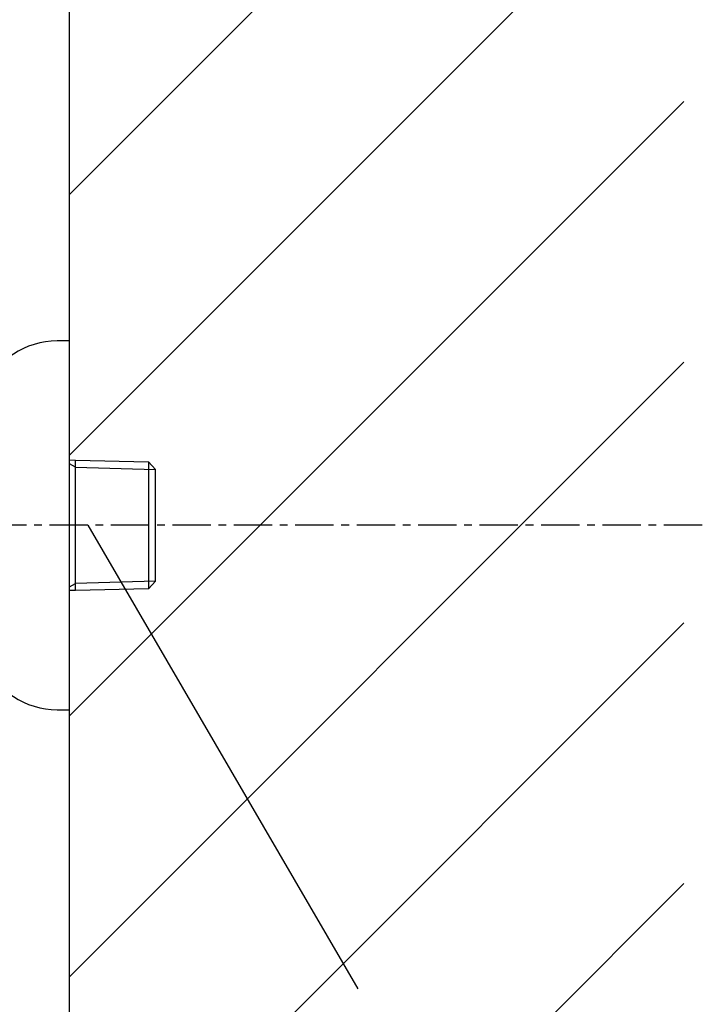
# Model space of a CAD drawing. Extents: x 4200 to 8405, y 0 to 2970.
# Drawn here: x 7313 to 7424, y 966 to 1127 of the extents above; entities that cross this region are included whole.
import ezdxf

# ---------------------------------------------------------------- set-up
doc = ezdxf.new("R2010")
doc.units = 0
doc.linetypes.add('CENTER1', pattern=[10, 6.25, -1.25, 1.25, -1.25])
for name, color, linetype in [('_0-2_', 7, 'CONTINUOUS'), ('中心線', 1, 'CENTER1'), ('太線', 7, 'CONTINUOUS'), ('文字', 4, 'CONTINUOUS'), ('細線', 6, 'CONTINUOUS')]:
    doc.layers.add(name, color=color, linetype=linetype)

msp = doc.modelspace()

# ---------------------------------------------------------------- linework, layer by layer
at = {"layer": '_0-2_', "color": 5, "linetype": 'CONTINUOUS'}
for p, q in [((7321.35, 1074.377), (7319.35, 1074.377)), ((7321.35, 1014.377), (7321.35, 1074.377)), ((7321.35, 1055.007), (7322.35, 1054.981)), ((7322.35, 1053.818), (7321.35, 1054.396)), ((7322.35, 1054.981), (7334.19, 1054.705)), ((7322.35, 1033.773), (7322.35, 1054.981)), ((7334.19, 1054.705), (7335.35, 1053.48)), ((7334.19, 1054.705), (7334.19, 1034.048)), ((7322.35, 1053.818), (7335.35, 1053.479)), ((7335.35, 1035.273), (7335.35, 1053.48)), ((7335.35, 1035.275), (7322.35, 1034.935)), ((7335.35, 1035.273), (7334.19, 1034.048)), ((7321.35, 1034.358), (7322.35, 1034.935)), ((7322.35, 1033.773), (7321.35, 1033.747)), ((7334.19, 1034.048), (7322.35, 1033.773)), ((7319.35, 1014.377), (7321.35, 1014.377))]:
    msp.add_line(p, q, dxfattribs=at)
for centre, start, end in [((7319.35, 1061.377), 90, 156.44354), ((7319.35, 1027.377), 203.55646, 270)]:
    msp.add_arc(centre, 13, start, end, dxfattribs=at)
at = {"layer": '中心線'}
msp.add_line((7424.35, 1044.377), (7202.153, 1044.377), dxfattribs=at)
at = {"layer": '太線', "color": 7, "linetype": 'CONTINUOUS'}
msp.add_line((7321.35, 734.377), (7321.35, 1738.377), dxfattribs=at)
at = {"layer": '文字'}
msp.add_line((7324.35, 1044.377), (7368.267, 968.951), dxfattribs=at)
at = {"layer": '細線', "linetype": 'CONTINUOUS'}
for p, q in [((7321.35, 1098.21), (7421.35, 1198.21)), ((7321.35, 1055.783), (7421.35, 1155.783)), ((7321.35, 1013.357), (7421.35, 1113.357)), ((7321.35, 970.93), (7421.35, 1070.93)), ((7321.35, 928.504), (7421.35, 1028.504)), ((7321.35, 886.078), (7421.35, 986.078))]:
    msp.add_line(p, q, dxfattribs=at)

doc.saveas('drawing.dxf')
